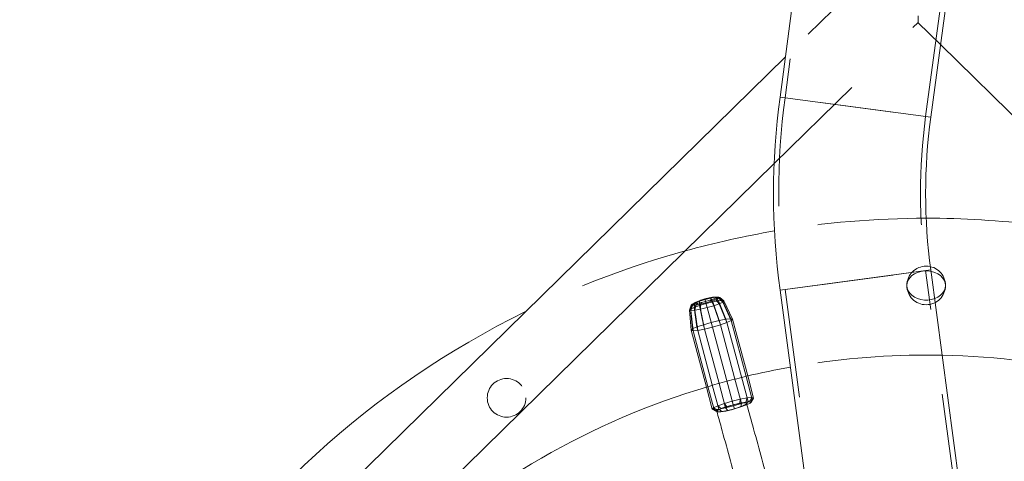
# Model space of a CAD drawing. Units: millimetres. Extents: x 0 to 42, y 0 to 29.8.
# Drawn here: x 10.9 to 12, y 20.2 to 20.7 of the extents above; entities that cross this region are included whole.
import ezdxf

# ---------------------------------------------------------------- set-up
doc = ezdxf.new("R2010")
doc.units = ezdxf.units.MM
doc.linetypes.add('HIDDEN', pattern=[0.1905, 0.127, -0.0635])

msp = doc.modelspace()

# ---------------------------------------------------------------- linework, layer by layer
at = {"color": 7, "linetype": 'Continuous', "lineweight": 15}
for p, q in [((11.8132666, 21.1091621), (11.7467691, 20.6136037)), ((11.9229897, 20.5899572), (11.9894871, 21.0855156)), ((11.934401, 20.6749976), (12.6396922, 19.983357)), ((11.7530998, 20.6607817), (11.1205564, 20.0404809)), ((11.1765641, 19.983357), (11.7399558, 20.5358445)), ((11.9894871, 19.9158932), (11.9229897, 20.4114515)), ((11.7467691, 20.387805), (11.8132666, 19.8922467)), ((11.7143443, 20.2600756), (11.7071348, 20.2869818)), ((11.7158913, 20.2616548), (11.7089961, 20.287388)), ((11.6675401, 20.2772102), (11.6752058, 20.2486012)), ((11.6750942, 20.2803548), (11.683205, 20.2500849)), ((11.6842088, 20.2833028), (11.692504, 20.2523449)), ((11.7016872, 20.2550372), (11.6935764, 20.2853071)), ((11.7093565, 20.2577519), (11.7016907, 20.2863608)), ((11.6606998, 20.274447), (11.667595, 20.2487138)), ((11.6625149, 20.2750259), (11.6697243, 20.2481198)), ((11.683205, 20.2500849), (11.692504, 20.2523449)), ((11.692504, 20.2523449), (11.7016872, 20.2550372)), ((11.692504, 20.2523449), (11.6934103, 20.2489623)), ((11.7011242, 20.2512238), (11.7016872, 20.2550372)), ((11.7011242, 20.2512238), (11.7075664, 20.2535042)), ((11.7016872, 20.2550372), (11.7093565, 20.2577519)), ((11.7075664, 20.2535042), (11.7093565, 20.2577519)), ((11.7075664, 20.2535042), (11.7117562, 20.2554561)), ((11.7093565, 20.2577519), (11.7143443, 20.2600756)), ((11.7117562, 20.2554561), (11.7143443, 20.2600756)), ((11.7117562, 20.2554561), (11.7130557, 20.2567826)), ((11.7130557, 20.2567826), (11.7158913, 20.2616548)), ((11.7143443, 20.2600756), (11.7158913, 20.2616548)), ((11.667595, 20.2487138), (11.6697243, 20.2481198)), ((11.667595, 20.2487138), (11.6724868, 20.2459122)), ((11.6697243, 20.2481198), (11.6752058, 20.2486012)), ((11.6697243, 20.2481198), (11.6742754, 20.2454132)), ((11.6724868, 20.2459122), (11.6742754, 20.2454132)), ((11.6742754, 20.2454132), (11.6788799, 20.2458176)), ((11.6752058, 20.2486012), (11.683205, 20.2500849)), ((11.6752058, 20.2486012), (11.6788799, 20.2458176)), ((11.6788799, 20.2458176), (11.6855992, 20.2470639)), ((11.683205, 20.2500849), (11.6855992, 20.2470639)), ((11.6855992, 20.2470639), (11.6934103, 20.2489623)), ((11.6934103, 20.2489623), (11.7011242, 20.2512238))]:
    msp.add_line(p, q, dxfattribs=at)
at = {"color": 7, "linetype": 'HIDDEN', "lineweight": 0}
for p, q in [((11.8192133, 21.1083641), (11.7527158, 20.6128057)), ((11.917043, 20.5907552), (11.9835404, 21.0863135)), ((11.8705578, 20.7759663), (11.7530998, 20.6607817)), ((11.7399558, 20.5358445), (11.9081711, 20.7008041)), ((11.9080852, 20.7008041), (11.934401, 20.6749976)), ((11.9229897, 20.5899572), (11.7467691, 20.6136037)), ((11.7527158, 20.6128057), (11.917043, 20.5907552)), ((11.9229897, 20.4114515), (11.7467691, 20.387805)), ((11.7527158, 20.388603), (11.917043, 20.4106535)), ((11.9835404, 19.9150952), (11.917043, 20.4106535)), ((11.6679559, 20.3794692), (11.6637972, 20.3786978)), ((11.6710726, 20.3794195), (11.6655575, 20.3783965)), ((11.6708057, 20.3797195), (11.6679559, 20.3794692)), ((11.6710726, 20.3794195), (11.6679559, 20.3794692)), ((11.6748519, 20.3797514), (11.6708057, 20.3797195)), ((11.6719127, 20.3794107), (11.6708057, 20.3797195)), ((11.6748519, 20.3797514), (11.6710726, 20.3794195)), ((11.6748666, 20.3752025), (11.6710726, 20.3794195)), ((11.6711084, 20.3785897), (11.6719127, 20.3794107)), ((11.67632, 20.3793418), (11.6719127, 20.3794107)), ((11.67632, 20.3793418), (11.6748519, 20.3797514)), ((11.6794438, 20.3756045), (11.6748519, 20.3797514)), ((11.6752534, 20.3782531), (11.67632, 20.3793418)), ((11.6812218, 20.3751085), (11.67632, 20.3793418)), ((11.7527158, 20.388603), (11.8192133, 19.8930446)), ((11.6430212, 20.3704194), (11.6408928, 20.3643024)), ((11.6440878, 20.3715082), (11.6421846, 20.365621)), ((11.6463496, 20.3675614), (11.6421846, 20.365621)), ((11.6444893, 20.3700099), (11.6426708, 20.3638063)), ((11.6468037, 20.3726827), (11.6430212, 20.3704194)), ((11.6440878, 20.3715082), (11.6430212, 20.3704194)), ((11.6430212, 20.3704194), (11.6444893, 20.3700099)), ((11.647608, 20.3735037), (11.6440878, 20.3715082)), ((11.6475268, 20.3731104), (11.6440878, 20.3715082)), ((11.6479107, 20.3723739), (11.6444893, 20.3700099)), ((11.6444893, 20.3700099), (11.6482686, 20.3703418)), ((11.6475268, 20.3731104), (11.6463496, 20.3675614)), ((11.6527537, 20.3698283), (11.6463496, 20.3675614)), ((11.6463496, 20.3675614), (11.6494556, 20.3447023)), ((11.647608, 20.3735037), (11.6468037, 20.3726827)), ((11.6468037, 20.3726827), (11.6479107, 20.3723739)), ((11.6482686, 20.3703418), (11.6472481, 20.3642084)), ((11.6528145, 20.3749821), (11.6475268, 20.3731104)), ((11.6502011, 20.3747118), (11.6475268, 20.3731104)), ((11.6502011, 20.3747118), (11.647608, 20.3735037)), ((11.6479107, 20.3723739), (11.6507605, 20.3726242)), ((11.6507605, 20.3726242), (11.6482686, 20.3703418)), ((11.6482686, 20.3703418), (11.6537838, 20.3713648)), ((11.6541883, 20.3761232), (11.6502011, 20.3747118)), ((11.6507605, 20.3726242), (11.6549192, 20.3733956)), ((11.6528145, 20.3749821), (11.6527537, 20.3698283)), ((11.660422, 20.3720764), (11.6527537, 20.3698283)), ((11.6527537, 20.3698283), (11.6571249, 20.347417)), ((11.6591461, 20.3768383), (11.6528145, 20.3749821)), ((11.6541883, 20.3761232), (11.6528145, 20.3749821)), ((11.6549192, 20.3733956), (11.6537838, 20.3713648)), ((11.6537838, 20.3713648), (11.6601952, 20.372923)), ((11.6537838, 20.3713648), (11.6539276, 20.3654473)), ((11.6589626, 20.3775229), (11.6541883, 20.3761232)), ((11.6549192, 20.3733956), (11.6597537, 20.3745705)), ((11.6637972, 20.3786978), (11.6589626, 20.3775229)), ((11.6591461, 20.3768383), (11.6589626, 20.3775229)), ((11.6655575, 20.3783965), (11.6591461, 20.3768383)), ((11.6597537, 20.3745705), (11.6591461, 20.3768383)), ((11.6597537, 20.3745705), (11.664528, 20.3759702)), ((11.6597537, 20.3745705), (11.6601952, 20.372923)), ((11.6601952, 20.372923), (11.6665267, 20.3747792)), ((11.6601952, 20.372923), (11.6616926, 20.3673345)), ((11.668187, 20.3739636), (11.660422, 20.3720764)), ((11.6616926, 20.3673345), (11.6693609, 20.3695826)), ((11.6655575, 20.3783965), (11.6637972, 20.3786978)), ((11.664528, 20.3759702), (11.6685153, 20.3773816)), ((11.6665267, 20.3747792), (11.664528, 20.3759702)), ((11.668187, 20.3739636), (11.6655575, 20.3783965)), ((11.6665267, 20.3747792), (11.6718145, 20.3766509)), ((11.6693609, 20.3695826), (11.6665267, 20.3747792)), ((11.6748666, 20.3752025), (11.668187, 20.3739636)), ((11.6756071, 20.3523693), (11.668187, 20.3739636)), ((11.6685153, 20.3773816), (11.6711084, 20.3785897)), ((11.6718145, 20.3766509), (11.6685153, 20.3773816)), ((11.6693609, 20.3695826), (11.675765, 20.3718495)), ((11.6770129, 20.3471228), (11.6693609, 20.3695826)), ((11.6752534, 20.3782531), (11.6711084, 20.3785897)), ((11.6718145, 20.3766509), (11.6752534, 20.3782531)), ((11.675765, 20.3718495), (11.6718145, 20.3766509)), ((11.6794438, 20.3756045), (11.6748666, 20.3752025)), ((11.6836062, 20.353853), (11.6748666, 20.3752025)), ((11.67993, 20.3737899), (11.6752534, 20.3782531)), ((11.675765, 20.3718495), (11.67993, 20.3737899)), ((11.6846822, 20.3498375), (11.675765, 20.3718495)), ((11.6812218, 20.3751085), (11.6794438, 20.3756045)), ((11.6890877, 20.3543344), (11.6794438, 20.3756045)), ((11.67993, 20.3737899), (11.6812218, 20.3751085)), ((11.68967, 20.3521613), (11.67993, 20.3737899)), ((11.691217, 20.3537404), (11.6812218, 20.3751085)), ((11.6421846, 20.365621), (11.6408928, 20.3643024)), ((11.6408928, 20.3643024), (11.6429207, 20.3407995)), ((11.6408928, 20.3643024), (11.6426708, 20.3638063)), ((11.6421846, 20.365621), (11.6444678, 20.3423786)), ((11.6426708, 20.3638063), (11.6472481, 20.3642084)), ((11.6426708, 20.3638063), (11.6450501, 20.3402054)), ((11.6472481, 20.3642084), (11.6539276, 20.3654473)), ((11.6472481, 20.3642084), (11.6505315, 20.3406869)), ((11.6539276, 20.3654473), (11.6616926, 20.3673345)), ((11.6539276, 20.3654473), (11.6585307, 20.3421706)), ((11.6616926, 20.3673345), (11.6678297, 20.3444306)), ((11.6494556, 20.3447023), (11.6444678, 20.3423786)), ((11.6571249, 20.347417), (11.6494556, 20.3447023)), ((11.6494556, 20.3447023), (11.6505315, 20.3406869)), ((11.6663081, 20.3501093), (11.6571249, 20.347417)), ((11.6571249, 20.347417), (11.6585307, 20.3421706)), ((11.6585307, 20.3421706), (11.6678297, 20.3444306)), ((11.6756071, 20.3523693), (11.6663081, 20.3501093)), ((11.6678297, 20.3444306), (11.6770129, 20.3471228)), ((11.6678297, 20.3444306), (11.6842088, 20.2833028)), ((11.6836062, 20.353853), (11.6756071, 20.3523693)), ((11.6770129, 20.3471228), (11.6756071, 20.3523693)), ((11.6770129, 20.3471228), (11.6846822, 20.3498375)), ((11.6935764, 20.2853071), (11.6770129, 20.3471228)), ((11.6890877, 20.3543344), (11.6836062, 20.353853)), ((11.6846822, 20.3498375), (11.6836062, 20.353853)), ((11.6846822, 20.3498375), (11.68967, 20.3521613)), ((11.7016907, 20.2863608), (11.6846822, 20.3498375)), ((11.691217, 20.3537404), (11.6890877, 20.3543344)), ((11.68967, 20.3521613), (11.6890877, 20.3543344)), ((11.68967, 20.3521613), (11.691217, 20.3537404)), ((11.7071348, 20.2869818), (11.68967, 20.3521613)), ((11.7089961, 20.287388), (11.691217, 20.3537404)), ((11.6444678, 20.3423786), (11.6429207, 20.3407995)), ((11.6429207, 20.3407995), (11.6450501, 20.3402054)), ((11.6429207, 20.3407995), (11.6606998, 20.274447)), ((11.6444678, 20.3423786), (11.6450501, 20.3402054)), ((11.6450501, 20.3402054), (11.6505315, 20.3406869)), ((11.6450501, 20.3402054), (11.6625149, 20.2750259)), ((11.6505315, 20.3406869), (11.6585307, 20.3421706)), ((11.6505315, 20.3406869), (11.6675401, 20.2772102)), ((11.6585307, 20.3421706), (11.6750942, 20.2803548)), ((11.9176952, 20.3119197), (11.9363716, 20.3117259)), ((11.6741299, 20.2526167), (11.669142, 20.2502929)), ((11.6817992, 20.2553314), (11.6741299, 20.2526167)), ((11.6741299, 20.2526167), (11.6779761, 20.2491906)), ((11.6909824, 20.2580237), (11.6817992, 20.2553314)), ((11.6817992, 20.2553314), (11.6844183, 20.2514709)), ((11.6921322, 20.2537325), (11.6844183, 20.2514709)), ((11.7002814, 20.2602837), (11.6909824, 20.2580237)), ((11.6999434, 20.2556309), (11.6921322, 20.2537325)), ((11.6999434, 20.2556309), (11.7002814, 20.2602837)), ((11.7066626, 20.2568771), (11.6999434, 20.2556309)), ((11.7082805, 20.2617673), (11.7002814, 20.2602837)), ((11.7066626, 20.2568771), (11.7082805, 20.2617673)), ((11.7112671, 20.2572816), (11.7066626, 20.2568771)), ((11.7081144, 20.2537595), (11.7076457, 20.2554615)), ((11.713762, 20.2622488), (11.7082805, 20.2617673)), ((11.7112671, 20.2572816), (11.713762, 20.2622488)), ((11.7130557, 20.2567826), (11.7112671, 20.2572816)), ((11.7158913, 20.2616548), (11.713762, 20.2622488)), ((11.669142, 20.2502929), (11.667595, 20.2487138)), ((11.669142, 20.2502929), (11.6737863, 20.2472386)), ((11.6737863, 20.2472386), (11.6724868, 20.2459122)), ((11.6779761, 20.2491906), (11.6737863, 20.2472386)), ((11.6844183, 20.2514709), (11.6779761, 20.2491906))]:
    msp.add_line(p, q, dxfattribs=at)
at = {"color": 8, "linetype": 'Continuous', "lineweight": 15}
for p, q in [((11.7467691, 20.6136037), (11.9229897, 20.5899572)), ((11.7467691, 20.387805), (11.9229897, 20.4114515))]:
    msp.add_line(p, q, dxfattribs=at)
at = {"color": 7, "linetype": 'HIDDEN', "lineweight": 0, "flags": 128}
for points in [[(11.8951084, 20.3932911), (11.895493, 20.3964346), (11.8966337, 20.3994711), (11.8984916, 20.4022971), (11.9010034, 20.4048164), (11.9040836, 20.4069433), (11.9076274, 20.4086052), (11.9115141, 20.4097456), (11.9156112, 20.4103257), (11.9197793, 20.4103257), (11.9238764, 20.4097456), (11.927763, 20.4086052), (11.9313068, 20.4069433), (11.9343871, 20.4048164), (11.9368989, 20.4022971), (11.9387568, 20.3994711), (11.9398974, 20.3964346), (11.940282, 20.3932911)], [(11.940282, 20.3932911), (11.9398974, 20.3964346), (11.9387568, 20.3994711), (11.9368989, 20.4022971), (11.9343871, 20.4048164), (11.9313068, 20.4069433), (11.927763, 20.4086052), (11.9238764, 20.4097456), (11.9197793, 20.4103257), (11.9156112, 20.4103257), (11.9115141, 20.4097456), (11.9076274, 20.4086052), (11.9040836, 20.4069433), (11.9010034, 20.4048164), (11.8984916, 20.4022971), (11.8966337, 20.3994711), (11.895493, 20.3964346), (11.8951084, 20.3932911)], [(11.940282, 20.3932911), (11.9398974, 20.3901475), (11.9387568, 20.3871111), (11.9368989, 20.384285), (11.9343871, 20.3817657), (11.9313068, 20.3796389), (11.927763, 20.3779769), (11.9238764, 20.3768365), (11.9197793, 20.3762564), (11.9156112, 20.3762564), (11.9115141, 20.3768365), (11.9076274, 20.3779769), (11.9040836, 20.3796389), (11.9010034, 20.3817657), (11.8984916, 20.384285), (11.8966337, 20.3871111), (11.895493, 20.3901475), (11.8951084, 20.3932911)], [(11.8951084, 20.3932911), (11.895493, 20.3901475), (11.8966337, 20.3871111), (11.8984916, 20.384285), (11.9010034, 20.3817657), (11.9040836, 20.3796389), (11.9076274, 20.3779769), (11.9115141, 20.3768365), (11.9156112, 20.3762564), (11.9197793, 20.3762564), (11.9238764, 20.3768365), (11.927763, 20.3779769), (11.9313068, 20.3796389), (11.9343871, 20.3817657), (11.9368989, 20.384285), (11.9387568, 20.3871111), (11.9398974, 20.3901475), (11.940282, 20.3932911)], [(11.673009, 20.2457665), (11.6729584, 20.2461761), (11.6735319, 20.2468551), (11.6747915, 20.2476907), (11.6766857, 20.2486489), (11.679137, 20.2496903), (11.6820449, 20.2507724), (11.6852904, 20.2518508), (11.6887406, 20.2528814), (11.6922544, 20.253822), (11.6956878, 20.254634), (11.6989003, 20.2552844), (11.7017603, 20.2557463), (11.7041508, 20.256001), (11.705974, 20.2560379), (11.707155, 20.2558556), (11.7076457, 20.2554615), (11.7076457, 20.2554615)], [(11.7076457, 20.2554615), (11.7074259, 20.2548718), (11.7065046, 20.2541106), (11.7049196, 20.2532091), (11.7027357, 20.2522042), (11.7000423, 20.2511369), (11.6969497, 20.2500511), (11.6952493, 20.2495015)]]:
    msp.add_lwpolyline(points, dxfattribs=at)
at = {"color": 7, "linetype": 'Continuous', "lineweight": 15, "flags": 128}
msp.add_lwpolyline([(11.6952493, 20.2495015), (11.6935846, 20.2489912), (11.6900846, 20.2480005), (11.6865931, 20.2471196), (11.683253, 20.2463847), (11.6802011, 20.2458257), (11.6775623, 20.2454655), (11.6754446, 20.245319), (11.6739348, 20.245392), (11.6730946, 20.2456817), (11.673009, 20.2457665)], dxfattribs=at)
at = {"color": 7, "linetype": 'HIDDEN', "lineweight": 0}
for centre in [(11.9176952, 20.3932911), (11.4270096, 20.2618122)]:
    msp.add_circle(centre, 0.0225868, dxfattribs=at)
at = {"color": 7, "linetype": 'Continuous', "lineweight": 15}
for centre, radius, start, end in [((12.5881281, 20.5007044), 0.8489, 172.3573121, 187.6426879), ((12.5881281, 20.5007044), 0.6711, 172.3573121, 187.6426879), ((11.9176952, 19.4119197), 1.06, 76.0401306, 90.0026751), ((11.9176952, 19.4119197), 1.06, 99.6309966, 105.4192168), ((11.9176952, 19.4119197), 1.06, 116.2295534, 243.7704466), ((11.9176952, 19.4119197), 0.9, 76.501701, 88.8109418), ((11.9176952, 19.4119197), 0.9, 100.165789, 103.498299), ((11.9176952, 19.4119197), 0.9, 106.501701, 133.498299)]:
    msp.add_arc(centre, radius, start, end, dxfattribs=at)
at = {"color": 7, "linetype": 'HIDDEN', "lineweight": 0}
for centre, radius, start, end in [((12.5881281, 20.5007044), 0.8429, 172.3573121, 187.6426879), ((12.5881281, 20.5007044), 0.6771, 172.3573121, 187.6426879), ((11.9176952, 19.4119197), 1.06, 90.0026751, 99.6309966), ((11.9176952, 19.4119197), 1.06, 105.4192168, 116.2295534), ((11.9176952, 20.3932911), 0.0225868, 360, 180), ((11.9176952, 20.3932911), 0.0225868, 180, 270), ((11.9176952, 20.3932911), 0.0225868, 270, 360), ((11.9176952, 19.4119197), 0.9, 90, 100.165789), ((11.9176952, 19.4119197), 0.9, 103.498299, 106.501701)]:
    msp.add_arc(centre, radius, start, end, dxfattribs=at)
msp.add_open_spline([(11.9081281, 20.7085648), (11.9081281, 20.7072486), (11.9081281, 20.7046159), (11.9081281, 20.7019819), (11.9081281, 20.7006787), (11.9081281, 20.7008244), (11.9081281, 20.700846)], degree=3, knots=[0, 0, 0, 0, 0.314907286, 0.629886968, 0.945062125, 1, 1, 1, 1], dxfattribs=at)
at = {"color": 7, "linetype": 'Continuous', "lineweight": 15}
for points, knots in [([(11.7372964, 20.1478092), (11.736617, 20.1502749), (11.7327019, 20.164485), (11.7255674, 20.1903858), (11.7165174, 20.2232438), (11.7107086, 20.2443387), (11.7081144, 20.2537595)], [0, 0, 0, 0, 0.069592367, 0.401054559, 0.732516714, 1, 1, 1, 1]), ([(11.6729375, 20.2459044), (11.674629, 20.2397615), (11.6795345, 20.2219469), (11.6876731, 20.192396), (11.6958539, 20.1626955), (11.7008195, 20.1446721), (11.7025504, 20.1383894)], [0, 0, 0, 0, 0.171911438, 0.498554911, 0.825201264, 1, 1, 1, 1])]:
    msp.add_open_spline(points, degree=3, knots=knots, dxfattribs=at)

doc.saveas('drawing.dxf')
